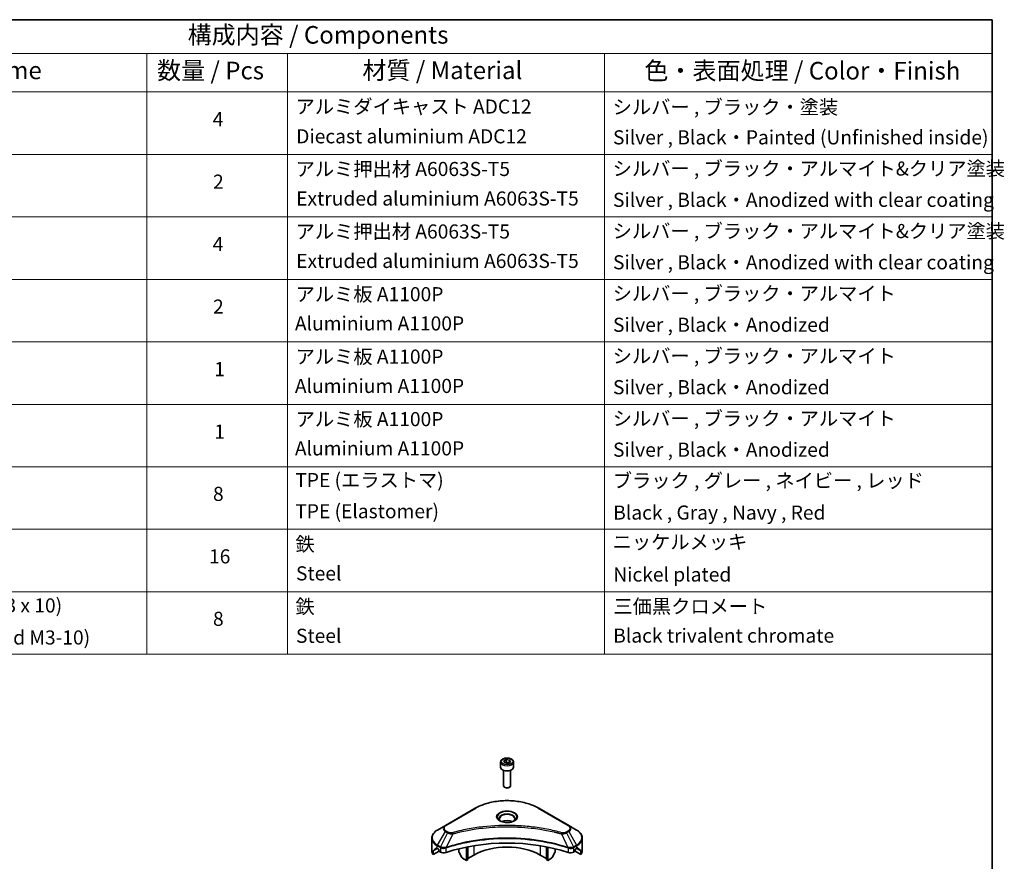
# Model space of a CAD drawing. Units: millimetres. Extents: x 0 to 8466, y 0 to 1405.
# Drawn here: x 759 to 1178, y 485 to 843 of the extents above; entities that cross this region are included whole.
import ezdxf

# ---------------------------------------------------------------- set-up
doc = ezdxf.new("R2010")
doc.units = ezdxf.units.MM
doc.header["$LTSCALE"] = 3
for name, color, linetype, lineweight in [('Border (ISO)', 7, 'Continuous', 35), ('Symbol (ISO)', 7, 'Continuous', 18), ('Visible (ISO)', 7, 'Continuous', 35), ('Visible Narrow (ISO)', 7, 'Continuous', 25)]:
    doc.layers.add(name, color=color, linetype=linetype, lineweight=lineweight)
doc.styles.add('Note Text (TK)', font='MS PGothic.ttf')
doc.styles.add('Note Text (TK2)', font='MS PGothic.ttf')

# ---------------------------------------------------------------- blocks, each defined once
blk = doc.blocks.new('図面枠 tk図枠')
at = {"layer": 'Border (ISO)'}
for p, q in [((14.5, 289), (405.5, 289)), ((405.5, 289), (405.5, 8))]:
    blk.add_line(p, q, dxfattribs=at)
blk = doc.blocks.new('テーブル40')
at = {"layer": 'Symbol (ISO)'}
for p, q in [((215.5, 289), (405.5, 289)), ((405.5, 289), (405.5, 284.18)), ((215.5, 284.18), (405.5, 284.18)), ((285.5, 284.18), (285.5, 278.74)), ((305.5, 284.18), (305.5, 278.74)), ((350.5, 284.18), (350.5, 278.74)), ((405.5, 284.18), (405.5, 278.74)), ((215.5, 278.74), (405.5, 278.74)), ((285.5, 278.74), (285.5, 198.95)), ((305.5, 278.74), (305.5, 198.95)), ((350.5, 278.74), (350.5, 198.95)), ((405.5, 278.74), (405.5, 198.95)), ((215.5, 269.87), (405.5, 269.87)), ((215.5, 261.01), (405.5, 261.01)), ((215.5, 252.14), (405.5, 252.14)), ((215.5, 243.28), (405.5, 243.28)), ((215.5, 234.41), (405.5, 234.41)), ((215.5, 225.55), (405.5, 225.55)), ((215.5, 216.68), (405.5, 216.68)), ((215.5, 207.81), (405.5, 207.81)), ((215.5, 198.95), (405.5, 198.95))]:
    blk.add_line(p, q, dxfattribs=at)
at = {"layer": 'Symbol (ISO)', "color": 7, "attachment_point": 7}
for s, insert, char_height, style in [('構成内容 / Components', (291.31, 284.82), 2.5, 'Note Text (TK)'), ('名称 / Part name', (244.42, 279.78), 2.5, 'Note Text (TK)'), ('数量 / Pcs', (286.97, 279.76), 2.5, 'Note Text (TK)'), ('材質 / Material', (316.12, 279.79), 2.5, 'Note Text (TK)'), ('色・表面処理 / Color・Finish', (356.15, 279.73), 2.5, 'Note Text (TK)'), ('アルミダイキャスト ADC12', (306.65, 275.05), 2, 'Note Text (TK2)'), ('シルバー , ブラック・塗装', (351.65, 274.98), 2, 'Note Text (TK2)'), ('4', (294.87, 273.26), 2, 'Note Text (TK2)'), ('Diecast aluminium ADC12', (306.72, 270.83), 2, 'Note Text (TK2)'), ('Silver , Black・Painted (Unfinished inside)', (351.69, 270.68), 2, 'Note Text (TK2)'), ('アルミ押出材 A6063S-T5', (306.65, 266.19), 2, 'Note Text (TK2)'), ('シルバー , ブラック・アルマイト&クリア塗装', (351.65, 266.25), 2, 'Note Text (TK2)'), ('2', (294.92, 264.39), 2, 'Note Text (TK2)'), ('Extruded aluminium A6063S-T5', (306.72, 262), 2, 'Note Text (TK2)'), ('Silver , Black・Anodized with clear coating', (351.69, 261.81), 2, 'Note Text (TK2)'), ('アルミ押出材 A6063S-T5', (306.65, 257.32), 2, 'Note Text (TK2)'), ('シルバー , ブラック・アルマイト&クリア塗装', (351.65, 257.38), 2, 'Note Text (TK2)'), ('4', (294.87, 255.53), 2, 'Note Text (TK2)'), ('Extruded aluminium A6063S-T5', (306.72, 253.14), 2, 'Note Text (TK2)'), ('Silver , Black・Anodized with clear coating', (351.69, 252.95), 2, 'Note Text (TK2)'), ('アルミ板 A1100P', (306.65, 248.42), 2, 'Note Text (TK2)'), ('シルバー , ブラック・アルマイト', (351.65, 248.52), 2, 'Note Text (TK2)'), ('2', (294.92, 246.66), 2, 'Note Text (TK2)'), ('Aluminium A1100P', (306.54, 244.27), 2, 'Note Text (TK2)'), ('Silver , Black・Anodized', (351.69, 244.08), 2, 'Note Text (TK2)'), ('アルミ板 A1100P', (306.65, 239.56), 2, 'Note Text (TK2)'), ('シルバー , ブラック・アルマイト', (351.65, 239.65), 2, 'Note Text (TK2)'), ('1', (295.1, 237.78), 2, 'Note Text (TK2)'), ('Aluminium A1100P', (306.54, 235.4), 2, 'Note Text (TK2)'), ('Silver , Black・Anodized', (351.69, 235.22), 2, 'Note Text (TK2)'), ('アルミ板 A1100P', (306.65, 230.69), 2, 'Note Text (TK2)'), ('シルバー , ブラック・アルマイト', (351.65, 230.78), 2, 'Note Text (TK2)'), ('1', (295.1, 228.92), 2, 'Note Text (TK2)'), ('Aluminium A1100P', (306.54, 226.54), 2, 'Note Text (TK2)'), ('Silver , Black・Anodized', (351.69, 226.35), 2, 'Note Text (TK2)'), ('TPE (エラストマ)', (306.59, 222.04), 2, 'Note Text (TK2)'), ('ブラック , グレー , ネイビー , レッド', (351.67, 221.97), 2, 'Note Text (TK2)'), ('8', (294.91, 220.08), 2, 'Note Text (TK2)'), ('TPE (Elastomer)', (306.59, 217.62), 2, 'Note Text (TK2)'), ('Black , Gray , Navy , Red', (351.72, 217.43), 2, 'Note Text (TK2)'), ('鉄', (306.62, 212.95), 2, 'Note Text (TK2)'), ('ニッケルメッキ', (351.65, 213.26), 2, 'Note Text (TK2)'), ('16', (294.35, 211.21), 2, 'Note Text (TK2)'), ('Steel', (306.69, 208.8), 2, 'Note Text (TK2)'), ('Nickel plated', (351.73, 208.64), 2, 'Note Text (TK2)'), ('取付ビス (六角穴付ボルトM3 x 10)', (231.69, 204.25), 2, 'Note Text (TK2)'), ('鉄', (306.62, 204.09), 2, 'Note Text (TK2)'), ('三価黒クロメート', (351.76, 204.12), 2, 'Note Text (TK2)'), ('8', (294.91, 202.35), 2, 'Note Text (TK2)'), ('Steel', (306.69, 199.94), 2, 'Note Text (TK2)'), ('Black trivalent chromate', (351.72, 199.97), 2, 'Note Text (TK2)'), ('Screw (Hexagon socket head M3-10)', (231.69, 199.7), 2, 'Note Text (TK2)')]:
    blk.add_mtext(s, dxfattribs=dict(at, insert=insert, char_height=char_height, style=style))

msp = doc.modelspace()

# ---------------------------------------------------------------- linework, layer by layer
at = {"layer": 'Visible (ISO)'}
for p, q in [((963.7115, 526.9274), (963.7115, 524.7229)), ((965.0673, 527.3881), (966.088, 527.9773)), ((965.4409, 526.5831), (965.0673, 527.3881)), ((966.8351, 526.3675), (965.4409, 526.5831)), ((966.088, 527.9773), (967.4822, 527.7617)), ((966.088, 526.9159), (966.088, 527.9773)), ((967.8557, 526.9567), (966.8351, 526.3675)), ((967.4822, 527.7617), (967.8557, 526.9567)), ((967.4822, 526.741), (967.4822, 527.7617)), ((969.2115, 526.9274), (969.2115, 524.7229)), ((964.9615, 523.3922), (964.9615, 516.8084)), ((967.9615, 523.3922), (967.9615, 516.8084)), ((965.6178, 516.0708), (965.4009, 516.196)), ((967.3053, 516.0708), (967.5222, 516.196)), ((952.923, 507.2717), (940.195, 499.9233)), ((992.728, 499.9233), (980.0001, 507.2717)), ((940.195, 499.9233), (936.8666, 498.0016)), ((996.0565, 498.0016), (992.728, 499.9233)), ((978.4585, 498.6163), (978.4585, 498.6161)), ((978.9381, 498.5518), (978.938, 498.5518)), ((983.6392, 497.7751), (983.6392, 497.7751)), ((934.4199, 489.3686), (934.4199, 494.5067)), ((945.9554, 491.9808), (945.9554, 491.9805)), ((949.1374, 492.8636), (949.1374, 492.8639)), ((949.1374, 492.6969), (949.1374, 492.6971)), ((949.1374, 485.082), (949.1374, 490.7313)), ((949.7031, 492.9771), (949.7031, 492.9774)), ((949.7031, 492.81), (949.7031, 492.8101)), ((949.7031, 485.4086), (949.7031, 490.8446)), ((983.22, 492.9738), (983.22, 492.9764)), ((983.22, 485.4086), (983.22, 490.8446)), ((983.7857, 492.8599), (983.7857, 492.8626)), ((983.7857, 485.082), (983.7857, 490.7313)), ((986.9676, 492.1419), (986.9676, 492.1396)), ((998.5032, 489.3686), (998.5032, 494.5067)), ((935.0545, 487.5657), (935.0545, 489.11)), ((937.5323, 488.9962), (935.0545, 487.5657)), ((936.7631, 490.1851), (937.258, 489.8993)), ((937.4702, 489.5319), (937.4702, 489.2053)), ((937.6823, 488.8379), (938.0686, 488.6148)), ((939.584, 490.1808), (939.5839, 490.1807)), ((940.1806, 490.5252), (940.18, 490.5249)), ((945.9554, 490.0135), (945.9554, 488.7212)), ((947.2661, 486.282), (946.059, 488.3727)), ((952.3194, 487.3274), (949.7031, 485.8168)), ((983.22, 485.8168), (980.6037, 487.3274)), ((986.8641, 488.3727), (985.657, 486.282)), ((986.9676, 490.0135), (986.9676, 488.7212)), ((992.7429, 490.525), (992.7427, 490.5251)), ((993.3395, 490.1806), (993.3391, 490.1808)), ((994.8544, 488.6148), (995.2408, 488.8379)), ((997.8685, 487.5657), (995.3908, 488.9962)), ((995.4529, 489.2053), (995.4529, 489.5319)), ((995.6651, 489.8993), (996.16, 490.1851)), ((997.8685, 489.11), (997.8685, 487.5657)), ((949.1374, 485.082), (947.5161, 486.0181)), ((949.7031, 485.4086), (949.1374, 485.082)), ((983.7857, 485.082), (983.22, 485.4086)), ((985.407, 486.0181), (983.7857, 485.082))]:
    msp.add_line(p, q, dxfattribs=at)
for centre, major_axis, ratio, start_param, end_param in [((966.4615, 524.7229), (2.75, 0), 0.57735027, 3.14159265, 6.28318531), ((966.4615, 516.8084), (1.5, 0), 0.57735027, 3.14159265, 6.28318531), ((966.4615, 516.5579), (1.1933, 0), 0.57735027, 3.92699082, 5.49778714), ((966.4615, 500.228), (3.25, 0), 0.57735027, 3.62692282, 3.62701417), ((966.4615, 500.228), (-3.25, 0), 0.57735027, 3.93687189, 5.48790607), ((966.4615, 500.228), (1.75, 0), 0.57735027, 4.11749573, 4.1188907), ((966.4615, 500.228), (-1.75, 0), 0.57735027, 4.41498985, 5.00978811), ((966.4615, 500.228), (1.75, 0), 0.57735027, 5.3052252, 5.30646342), ((966.4615, 500.228), (3.25, 0), 0.57735027, 5.7971013, 5.79715332), ((966.4615, 462.4242), (52, 0), 0.57735027, 1.04765332, 2.09393933), ((966.4615, 479.1624), (-20, 0), 0.57735027, 3.92699082, 5.49778714), ((942.4199, 489.3686), (-8, 0), 0.57735027, 0, 0.40100139), ((942.4199, 493.941), (-7.9882, -5.5845), 0.07779162, 5.61090462, 5.81849498), ((942.4199, 493.941), (-7.9882, -5.5845), 0.07779162, 5.51726778, 5.61090462), ((942.4199, 493.4511), (8, 0), 0.57735027, 3.88203974, 3.92699082), ((937.258, 489.6544), (-0.15, 0.2598), 0.57735027, 3.92699082, 5.49778714), ((937.6823, 489.0828), (-0.15, 0.2598), 0.57735027, 0.78539816, 2.35619449), ((939.4829, 489.4313), (2, 0), 0.57735027, 3.92699082, 5.23553198), ((946.309, 488.5171), (-0.25, 0.433), 0.57735027, 0.78539816, 1.57079633), ((986.6141, 488.5171), (-0.25, -0.433), 0.57735027, 1.57079633, 2.35619449), ((993.4402, 489.4313), (2, 0), 0.57735027, 4.18924598, 5.49778714), ((995.2408, 489.0828), (-0.15, -0.2598), 0.57735027, 0.78539816, 2.35619449), ((995.6651, 489.6544), (-0.15, -0.2598), 0.57735027, 3.92699082, 5.49778714), ((990.5032, 493.4511), (8, 0), 0.57735027, 5.49778714, 5.54273822), ((990.5032, 493.941), (-7.9882, 5.5845), 0.07779162, 3.81387335, 3.90751018), ((990.5032, 493.941), (-7.9882, 5.5845), 0.07779162, 3.60628298, 3.81387335), ((990.5032, 489.3686), (8, 0), 0.57735027, 5.88218392, 6.28318531), ((947.5161, 486.4263), (-0.25, 0.433), 0.57735027, 1.57079633, 2.35619449), ((985.407, 486.4263), (-0.25, -0.433), 0.57735027, 0.78539816, 1.57079633)]:
    msp.add_ellipse(centre, major_axis=major_axis, ratio=ratio, start_param=start_param, end_param=end_param, dxfattribs=at)
for points, knots in [([(963.7115, 526.9274), (963.7115, 527.0988), (963.752, 527.2694), (963.9072, 527.5986), (964.0272, 527.755), (964.3435, 528.0493), (964.5482, 528.1827), (965.0167, 528.4047), (965.2824, 528.4916), (965.8417, 528.6089), (966.135, 528.6397), (966.7214, 528.6439), (967.0144, 528.6176), (967.5746, 528.5097), (967.8415, 528.4279), (968.3247, 528.2123), (968.5408, 528.0781), (968.8915, 527.765), (969.0286, 527.5866), (969.1774, 527.2422), (969.2115, 527.0851), (969.2115, 526.9274)], [2.35619449, 2.35619449, 2.35619449, 2.35619449, 2.62198886, 2.62198886, 2.91161337, 2.91161337, 3.23970828, 3.23970828, 3.57841915, 3.57841915, 3.91455234, 3.91455234, 4.24911174, 4.24911174, 4.58502719, 4.58502719, 4.92367944, 4.92367944, 5.25327908, 5.25327908, 5.49778714, 5.49778714, 5.49778714, 5.49778714]), ([(952.923, 507.2717), (954.3538, 508.0978), (956.0015, 508.788), (959.5757, 509.8395), (961.5018, 510.2004), (965.4505, 510.5615), (967.4726, 510.5615), (971.4213, 510.2004), (973.3473, 509.8395), (976.9216, 508.788), (978.5693, 508.0978), (980.0001, 507.2717)], [3.14159265, 3.14159265, 3.14159265, 3.14159265, 3.45575192, 3.45575192, 3.76991118, 3.76991118, 4.08407045, 4.08407045, 4.39822972, 4.39822972, 4.71238898, 4.71238898, 4.71238898, 4.71238898]), ([(963.8357, 501.7176), (963.802, 501.7416), (963.7697, 501.766), (963.6444, 501.8656), (963.563, 501.9427), (963.4273, 502.0966), (963.3728, 502.1732), (963.2888, 502.3225), (963.2592, 502.395), (963.2206, 502.5356), (963.2115, 502.6037), (963.2115, 502.6717)], [1.676424822, 1.676424822, 1.676424822, 1.676424822, 1.727875959, 1.727875959, 1.884955592, 1.884955592, 2.042035225, 2.042035225, 2.199114857, 2.199114857, 2.35619449, 2.35619449, 2.35619449, 2.35619449]), ([(963.5599, 501.8625), (963.8364, 501.7028), (964.1632, 501.5626), (964.8878, 501.3413), (965.2864, 501.2608), (966.1143, 501.1717), (966.5438, 501.1638), (967.3853, 501.2228), (967.7972, 501.2899), (968.5565, 501.489), (968.9041, 501.6207), (969.2581, 501.8034), (969.3115, 501.8326), (969.3632, 501.8625)], [4.71238898, 4.71238898, 4.71238898, 4.71238898, 5.01119213, 5.01119213, 5.31351931, 5.31351931, 5.61874121, 5.61874121, 5.92425149, 5.92425149, 6.22732827, 6.22732827, 6.28318531, 6.28318531, 6.28318531, 6.28318531]), ([(969.7115, 502.6717), (969.7115, 502.6037), (969.7025, 502.5356), (969.6639, 502.395), (969.6343, 502.3225), (969.5503, 502.1732), (969.4958, 502.0966), (969.36, 501.9427), (969.2787, 501.8656), (969.1534, 501.766), (969.121, 501.7416), (969.0874, 501.7176)], [5.497787144, 5.497787144, 5.497787144, 5.497787144, 5.654866776, 5.654866776, 5.811946409, 5.811946409, 5.969026042, 5.969026042, 6.126105674, 6.126105674, 6.177556812, 6.177556812, 6.177556812, 6.177556812]), ([(936.8666, 498.0016), (936.5693, 497.8299), (936.293, 497.6435), (935.7894, 497.2433), (935.562, 497.0295), (935.1629, 496.5773), (934.9913, 496.3388), (934.7112, 495.8412), (934.6029, 495.582), (934.4572, 495.0508), (934.4199, 494.7788), (934.4199, 494.5067)], [3.141592654, 3.141592654, 3.141592654, 3.141592654, 3.298672286, 3.298672286, 3.455751919, 3.455751919, 3.612831552, 3.612831552, 3.769911184, 3.769911184, 3.926990817, 3.926990817, 3.926990817, 3.926990817]), ([(998.5032, 494.5067), (998.5032, 494.7788), (998.4659, 495.0508), (998.3202, 495.582), (998.2119, 495.8412), (997.9318, 496.3388), (997.7601, 496.5773), (997.3611, 497.0295), (997.1337, 497.2433), (996.6301, 497.6435), (996.3538, 497.8299), (996.0565, 498.0016)], [0.785398163, 0.785398163, 0.785398163, 0.785398163, 0.942477796, 0.942477796, 1.099557429, 1.099557429, 1.256637061, 1.256637061, 1.413716694, 1.413716694, 1.570796327, 1.570796327, 1.570796327, 1.570796327]), ([(935.0841, 489.2271), (935.0762, 489.2194), (935.0693, 489.2074), (935.0578, 489.1699), (935.0545, 489.1413), (935.0545, 489.11)], [-0.0201957606, -0.0201957606, -0.0201957606, -0.0201957606, -0.0114837322, -0.0114837322, 0, 0, 0, 0]), ([(936.5146, 490.3352), (936.4891, 490.3512), (936.4622, 490.3624), (936.413, 490.3693), (936.3908, 490.3652), (936.3691, 490.3526), (936.3651, 490.3499), (936.3613, 490.3467)], [-0.0452461794, -0.0452461794, -0.0452461794, -0.0452461794, -0.0339249805, -0.0339249805, -0.0226037816, -0.0226037816, -0.0199303713, -0.0199303713, -0.0199303713, -0.0199303713]), ([(996.5618, 490.3467), (996.5579, 490.3499), (996.5539, 490.3527), (996.5323, 490.3652), (996.51, 490.3693), (996.4609, 490.3623), (996.434, 490.3512), (996.4085, 490.3352)], [-0.0705290281, -0.0705290281, -0.0705290281, -0.0705290281, -0.0678449297, -0.0678449297, -0.056529226, -0.056529226, -0.0452135224, -0.0452135224, -0.0452135224, -0.0452135224]), ([(997.8685, 489.11), (997.8685, 489.1407), (997.8654, 489.1689), (997.8541, 489.2069), (997.8471, 489.2192), (997.839, 489.2271)], [-0.0932612826, -0.0932612826, -0.0932612826, -0.0932612826, -0.0819853568, -0.0819853568, -0.0730776319, -0.0730776319, -0.0730776319, -0.0730776319])]:
    msp.add_open_spline(points, degree=3, knots=knots, dxfattribs=at)
for points, weights in [([(966.088, 526.9159), (965.8375, 526.6878), (965.6203, 526.5554)], [2.47907954222, 2.65359322647, 2.66928636516]), ([(967.4004, 526.6938), (966.7535, 526.6505), (966.088, 526.9159)], [1.01523736138, 1.14666441016, 1])]:
    msp.add_rational_spline(points, weights, degree=2, dxfattribs=at)
at = {"layer": 'Visible Narrow (ISO)'}
for p, q in [((940.445, 499.8985), (953.173, 507.247)), ((979.7501, 507.247), (992.478, 499.8985)), ((936.8666, 491.5892), (940.195, 497.3542)), ((941.1405, 496.8083), (938.1613, 490.8417)), ((940.195, 497.3542), (941.1405, 496.8083)), ((941.3905, 497.0723), (940.445, 497.6181)), ((943.3159, 496.3856), (940.532, 490.5765)), ((942.4258, 496.4233), (942.4259, 496.4233)), ((945.7524, 497.0081), (945.7527, 497.0083)), ((983.7857, 497.7466), (983.7857, 497.7466)), ((989.6072, 496.3856), (992.3911, 490.5765)), ((990.4972, 496.4233), (990.4974, 496.4233)), ((992.478, 497.6181), (991.5326, 497.0723)), ((991.7826, 496.8083), (992.728, 497.3542)), ((991.7826, 496.8083), (994.7618, 490.8417)), ((992.728, 497.3542), (996.0565, 491.5892)), ((936.7631, 490.1851), (936.7631, 491.2407)), ((936.7631, 491.2407), (938.0578, 490.4932)), ((938.1613, 490.8417), (936.8666, 491.5892)), ((952.3194, 491.3148), (952.3194, 487.3274)), ((980.6037, 493.4475), (980.6037, 493.4468)), ((980.6037, 491.3148), (980.6037, 487.3274)), ((996.0565, 491.5892), (994.7618, 490.8417)), ((994.8653, 490.4932), (996.16, 491.2407)), ((996.16, 490.1851), (996.16, 491.2407)), ((935.0545, 489.11), (936.8399, 490.1408)), ((936.7532, 490.1908), (935.0841, 489.2271)), ((935.8994, 489.9586), (936.5323, 490.324)), ((936.3613, 490.3467), (936.3865, 490.3613)), ((938.0686, 490.4869), (938.0686, 488.6148)), ((940.4821, 488.4311), (940.4821, 490.3958)), ((992.441, 490.3958), (992.441, 488.4311)), ((994.8544, 488.6148), (994.8544, 490.4869)), ((996.0832, 490.1408), (997.8685, 489.11)), ((997.839, 489.2271), (996.1699, 490.1908)), ((996.3908, 490.324), (997.0237, 489.9586)), ((996.5366, 490.3613), (996.5618, 490.3467))]:
    msp.add_line(p, q, dxfattribs=at)
for centre, major_axis in [((966.4615, 527.1724), (2.45, 0)), ((966.4615, 503.6573), (-4.4571, 0))]:
    msp.add_ellipse(centre, major_axis=major_axis, ratio=0.57735027, dxfattribs=at)
for centre, major_axis, ratio, start_param, end_param in [((966.4615, 526.9274), (-2.75, 0), 0.57735027, 0, 3.14159265), ((966.4615, 499.5748), (18.7929, 0), 0.57735027, 0.78539816, 2.35619449), ((953.173, 506.8387), (-0.25, 0.433), 0.57735027, 5.49778714, 6.28318531), ((966.4615, 503.5377), (-4.1036, 0), 0.57735027, 2.35619449, 7.06858347), ((966.4615, 502.9604), (3.3964, 0), 0.57735027, 5.59811367, 10.10984959), ((966.4615, 502.6717), (-3.25, 0), 0.57735027, 3.14159265, 6.28318531), ((979.7501, 506.8387), (0.25, 0.433), 0.57735027, 0, 0.78539816), ((942.4199, 498.6387), (-3.1464, 0), 0.57735027, 5.49778714, 7.06858347), ((942.4199, 498.7583), (-2.7929, 0), 0.57735027, 5.49778714, 7.06858347), ((940.445, 499.4903), (-0.25, 0.433), 0.57735027, 5.49778714, 6.28318531), ((992.478, 499.4903), (0.25, 0.433), 0.57735027, 0, 0.78539816), ((990.5032, 498.7583), (2.7929, 0), 0.57735027, 5.49778714, 7.06858347), ((990.5032, 498.6387), (3.1464, 0), 0.57735027, 5.49778714, 7.06858347), ((942.4199, 494.7954), (-7.8536, 0), 0.57735027, 5.49778714, 7.06858347), ((940.445, 497.2099), (-0.25, -0.433), 0.57735027, 3.92699082, 4.71238898), ((941.3905, 496.664), (-0.25, -0.433), 0.57735027, 3.92699082, 4.71238898), ((943.1185, 496.463), (0.1326, -0.4821), 0.35119009, 1.31403463, 2.47714191), ((989.8046, 496.463), (-0.1326, -0.4821), 0.35119009, 3.8060434, 4.96915068), ((991.5326, 496.664), (0.25, -0.433), 0.57735027, 1.57079633, 2.35619449), ((992.478, 497.2099), (0.25, -0.433), 0.57735027, 1.57079633, 2.35619449), ((990.5032, 494.7954), (7.8536, 0), 0.57735027, 5.49778714, 7.06858347), ((942.4199, 494.5067), (-8, 0), 0.57735027, 0, 0.78539816), ((937.1166, 491.4449), (-0.25, -0.433), 0.57735027, 4.71238898, 5.49778714), ((938.4113, 490.6974), (0.25, 0.433), 0.57735027, 1.57079633, 2.35619449), ((938.4222, 490.691), (-0.2535, -0.431), 0.57192456, 4.71650889, 5.50242059), ((938.5152, 488.7525), (1.3734, -2.1953), 0.47714906, 2.42080406, 2.42868471), ((940.2323, 490.6458), (-0.2123, 0.4527), 0.32125202, 3.98495359, 4.38504538), ((940.2978, 490.6724), (0.1573, -0.4746), 0.40712817, 0.88674396, 1.23511653), ((992.6253, 490.6724), (0.1573, 0.4746), 0.40712817, 1.90647612, 2.25484869), ((992.6908, 490.6458), (-0.2123, -0.4527), 0.32125202, 5.03973231, 5.43982437), ((994.408, 488.7531), (1.3732, 2.1946), 0.47715929, 0.71303098, 0.72091287), ((994.5009, 490.691), (-0.2535, 0.431), 0.57192456, 3.92235737, 4.70826907), ((994.5118, 490.6974), (0.25, -0.433), 0.57735027, 0.78539816, 1.57079633), ((995.8065, 491.4449), (-0.25, 0.433), 0.57735027, 3.92699082, 4.71238898), ((990.5032, 494.5067), (8, 0), 0.57735027, 5.49778714, 6.28318531), ((938.1783, 489.3505), (0.842, -1.2173), 0.50851241, 2.30986305, 2.32032383), ((994.7448, 489.3505), (0.842, 1.2172), 0.50851095, 0.82129852, 0.83175967)]:
    msp.add_ellipse(centre, major_axis=major_axis, ratio=ratio, start_param=start_param, end_param=end_param, dxfattribs=at)
for points, knots in [([(989.8046, 496.8712), (988.7672, 497.1566), (986.6615, 497.6898), (982.341, 498.5994), (976.7692, 499.4354), (967.631, 500.1106), (958.3826, 499.7708), (950.5821, 498.5991), (946.2615, 497.6899), (944.1558, 497.1566), (943.1185, 496.8712)], [0, 0, 0, 0, 0.34472946, 0.68945893, 1.37891786, 2.06837678, 3.44729464, 4.13675357, 4.48148303, 4.82621249, 4.82621249, 4.82621249, 4.82621249]), ([(943.3159, 496.3856), (943.3393, 496.3918), (943.3626, 496.3981), (943.386, 496.4043), (943.5237, 496.4411), (943.7249, 496.4946), (943.8542, 496.5285), (943.9355, 496.5498), (944.0005, 496.5667), (944.0722, 496.5853), (944.1053, 496.5939), (944.1401, 496.603), (944.1803, 496.6134), (944.758, 496.7634), (945.3638, 496.9153), (945.931, 497.051), (946.1018, 497.0919), (946.2728, 497.1322), (946.4493, 497.1731), (947.5048, 497.4179), (948.5762, 497.6422), (949.6586, 497.8469), (950.5615, 498.0176), (951.4784, 498.1761), (952.3969, 498.3193), (953.6806, 498.5193), (954.9662, 498.6901), (956.2701, 498.835), (957.9839, 499.0254), (959.7205, 499.1704), (961.4599, 499.2638), (964.2605, 499.414), (967.0709, 499.4353), (969.877, 499.3333), (970.4066, 499.3141), (970.9354, 499.2905), (971.4635, 499.2622), (973.2032, 499.169), (974.9371, 499.0256), (976.6532, 498.835), (977.9572, 498.6901), (979.2429, 498.5194), (980.5266, 498.3193), (981.445, 498.1762), (982.3616, 498.0176), (983.2643, 497.8469), (984.3467, 497.6421), (985.418, 497.4178), (986.4738, 497.1731), (986.5601, 497.1531), (986.6462, 497.133), (986.7323, 497.1127), (986.8168, 497.0929), (986.9013, 497.0728), (986.9856, 497.0527), (987.0684, 497.0329), (987.151, 497.0131), (987.2336, 496.9931), (987.3145, 496.9735), (987.3954, 496.9538), (987.4762, 496.934), (987.5551, 496.9147), (987.634, 496.8952), (987.7129, 496.8757), (987.7898, 496.8566), (987.8666, 496.8375), (987.9434, 496.8182), (988.0154, 496.8002), (988.0873, 496.7821), (988.1592, 496.7639), (988.2314, 496.7456), (988.3036, 496.7273), (988.3757, 496.7088), (988.445, 496.6911), (988.5143, 496.6733), (988.5836, 496.6555), (988.6436, 496.64), (988.7037, 496.6244), (988.7637, 496.6089), (988.826, 496.5927), (988.8882, 496.5764), (988.9504, 496.5601), (989.0076, 496.5452), (989.0648, 496.5301), (989.1219, 496.515), (989.2306, 496.4864), (989.3072, 496.4664), (989.4324, 496.4327), (989.4758, 496.421), (989.5226, 496.4083), (989.5602, 496.3982), (989.5758, 496.394), (989.5915, 496.3898), (989.6072, 496.3856)], [-4.82621249, -4.82621249, -4.82621249, -4.82621249, -4.81844842, -4.81844842, -4.81844842, -4.77269349, -4.77269349, -4.77269349, -4.74390962, -4.74390962, -4.74390962, -4.73061692, -4.73061692, -4.73061692, -4.53913686, -4.53913686, -4.53913686, -4.48148303, -4.48148303, -4.48148303, -4.13675357, -4.13675357, -4.13675357, -3.84919093, -3.84919093, -3.84919093, -3.44729464, -3.44729464, -3.44729464, -2.91901319, -2.91901319, -2.91901319, -2.06837678, -2.06837678, -2.06837678, -1.90783066, -1.90783066, -1.90783066, -1.37891786, -1.37891786, -1.37891786, -0.97698999, -0.97698999, -0.97698999, -0.68945893, -0.68945893, -0.68945893, -0.34472946, -0.34472946, -0.34472946, -0.31656511, -0.31656511, -0.31656511, -0.28890509, -0.28890509, -0.28890509, -0.26177095, -0.26177095, -0.26177095, -0.23519152, -0.23519152, -0.23519152, -0.20920511, -0.20920511, -0.20920511, -0.18386262, -0.18386262, -0.18386262, -0.16011563, -0.16011563, -0.16011563, -0.13625792, -0.13625792, -0.13625792, -0.11332385, -0.11332385, -0.11332385, -0.09343365, -0.09343365, -0.09343365, -0.07279556, -0.07279556, -0.07279556, -0.05381314, -0.05381314, -0.05381314, -0.01773212, -0.01773212, -0.01773212, -0.00521417, -0.00521417, -0.00521417, 0, 0, 0, 0]), ([(941.1405, 496.8083), (941.2935, 496.721), (941.5197, 496.6303), (941.7066, 496.5734), (941.7677, 496.5549), (941.8272, 496.5384), (941.8868, 496.5234), (942.0124, 496.4918), (942.1377, 496.4653), (942.2873, 496.4424), (942.4019, 496.4248), (942.5193, 496.4113), (942.6386, 496.4016), (942.6901, 496.3974), (942.7419, 496.3939), (942.7939, 496.3912), (942.9665, 496.3819), (943.1422, 496.3801), (943.3159, 496.3856)], [-0.187504168, -0.187504168, -0.187504168, -0.187504168, -0.134326228, -0.134326228, -0.134326228, -0.116955095, -0.116955095, -0.116955095, -0.080358929, -0.080358929, -0.080358929, -0.0522949, -0.0522949, -0.0522949, -0.040179465, -0.040179465, -0.040179465, 0, 0, 0, 0]), ([(943.1185, 496.8712), (942.9976, 496.838), (942.7378, 496.7946), (942.1066, 496.7931), (941.6431, 496.9264), (941.3905, 497.0723)], [0, 0, 0, 0, 0.040179465, 0.080358929, 0.187504168, 0.187504168, 0.187504168, 0.187504168]), ([(989.6072, 496.3856), (989.77, 496.3804), (989.9371, 496.3817), (990.098, 496.3894), (990.1659, 496.3927), (990.2333, 496.3972), (990.3008, 496.4029), (990.4261, 496.4135), (990.5496, 496.4283), (990.6696, 496.4475), (990.7674, 496.4632), (990.8629, 496.4819), (990.9561, 496.5033), (991.1039, 496.5373), (991.2266, 496.573), (991.3567, 496.6185), (991.5004, 496.6687), (991.6608, 496.74), (991.7826, 496.8083)], [-0.187502416, -0.187502416, -0.187502416, -0.187502416, -0.149825893, -0.149825893, -0.149825893, -0.133930297, -0.133930297, -0.133930297, -0.104414332, -0.104414332, -0.104414332, -0.080358178, -0.080358178, -0.080358178, -0.04217927, -0.04217927, -0.04217927, 0, 0, 0, 0]), ([(991.5326, 497.0723), (991.3432, 496.9629), (990.949, 496.826), (990.3201, 496.7792), (989.9658, 496.8269), (989.8046, 496.8712)], [0, 0, 0, 0, 0.080358178, 0.133930297, 0.187502416, 0.187502416, 0.187502416, 0.187502416]), ([(940.4382, 490.5649), (940.2374, 490.5274), (940.0258, 490.5036), (939.817, 490.4957), (939.6756, 490.4903), (939.5345, 490.4923), (939.3949, 490.5019), (939.2654, 490.5109), (939.1417, 490.5258), (939.0219, 490.5468), (938.7152, 490.6006), (938.4088, 490.702), (938.1747, 490.8342)], [0, 0, 0, 0, 0.05028531, 0.05028531, 0.05028531, 0.084337626, 0.084337626, 0.084337626, 0.115936047, 0.115936047, 0.115936047, 0.196787795, 0.196787795, 0.196787795, 0.196787795]), ([(992.3911, 490.5765), (987.8991, 492.0608), (978.1769, 494.2738), (962.5274, 494.9439), (949.7822, 493.2709), (942.778, 491.3187), (940.532, 490.5765)], [-5.47772979, -5.47772979, -5.47772979, -5.47772979, -3.91266414, -2.34759848, -0.78253283, 0, 0, 0, 0]), ([(940.5469, 490.4221), (942.7868, 491.1647), (945.1229, 491.8101), (947.5292, 492.3521), (952.3417, 493.4361), (957.4368, 494.1042), (962.5897, 494.3259), (967.7425, 494.5477), (972.9532, 494.3231), (977.9917, 493.663), (983.0301, 493.0029), (987.8963, 491.9072), (992.3761, 490.4221)], [0, 0, 0, 0, 0.78253283, 0.78253283, 0.78253283, 2.34759848, 2.34759848, 2.34759848, 3.91266414, 3.91266414, 3.91266414, 5.47772979, 5.47772979, 5.47772979, 5.47772979]), ([(994.7484, 490.8342), (994.6036, 490.7524), (994.4309, 490.6806), (994.252, 490.6278), (994.1295, 490.5916), (994.0024, 490.563), (993.8676, 490.541), (993.7513, 490.5219), (993.6318, 490.5085), (993.5105, 490.5008), (993.4012, 490.4939), (993.2902, 490.4918), (993.1791, 490.4939), (993.0893, 490.4956), (992.9995, 490.5003), (992.9101, 490.5078), (992.7665, 490.5198), (992.6232, 490.539), (992.4849, 490.5649)], [0, 0, 0, 0, 0.050060504, 0.050060504, 0.050060504, 0.084337626, 0.084337626, 0.084337626, 0.113903258, 0.113903258, 0.113903258, 0.140562711, 0.140562711, 0.140562711, 0.162131477, 0.162131477, 0.162131477, 0.196787795, 0.196787795, 0.196787795, 0.196787795]), ([(938.0686, 490.4869), (938.422, 490.28), (938.9128, 490.1635), (939.4104, 490.1727), (939.7837, 490.1795), (940.1607, 490.256), (940.4821, 490.3958)], [-0.196787795, -0.196787795, -0.196787795, -0.196787795, -0.084337626, -0.084337626, -0.084337626, 0, 0, 0, 0]), ([(992.441, 490.3958), (992.6553, 490.3026), (992.8935, 490.237), (993.1397, 490.2021), (993.3858, 490.1672), (993.6396, 490.163), (993.883, 490.1884), (994.2481, 490.2264), (994.5894, 490.3317), (994.8544, 490.4869)], [-0.196787795, -0.196787795, -0.196787795, -0.196787795, -0.140562711, -0.140562711, -0.140562711, -0.084337626, -0.084337626, -0.084337626, 0, 0, 0, 0])]:
    msp.add_open_spline(points, degree=3, knots=knots, dxfattribs=at)
for points in [[(940.532, 490.5765), (940.4997, 490.5748), (940.4685, 490.5706), (940.4382, 490.5649)], [(992.4849, 490.5649), (992.4546, 490.5705), (992.4234, 490.5748), (992.3911, 490.5765)], [(940.4821, 490.3958), (940.5035, 490.4059), (940.5252, 490.4149), (940.5469, 490.4221)], [(992.3761, 490.4221), (992.3979, 490.4149), (992.4195, 490.4059), (992.441, 490.3958)]]:
    msp.add_open_spline(points, degree=3, dxfattribs=at)

# ---------------------------------------------------------------- block references
at = {"xscale": 3, "yscale": 3, "zscale": 3}
for name in ['図面枠 tk図枠', 'テーブル40']:
    msp.add_blockref(name, (-43.5, -24), dxfattribs=at)

doc.saveas('drawing.dxf')
